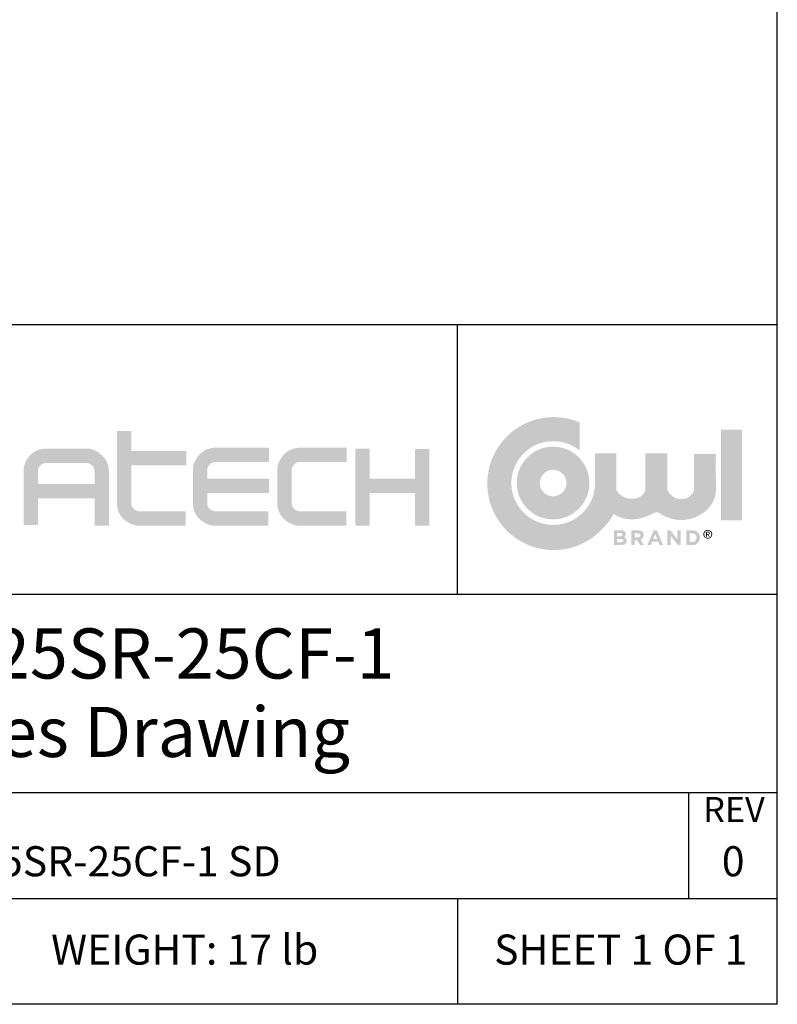
# Model space of a CAD drawing. Units: inches. Extents: x 2.5 to 52.5, y 2.5 to 39.4.
# Drawn here: x 44.6 to 52.5, y 2.5 to 12.7 of the extents above; entities that cross this region are included whole.
import ezdxf

# ---------------------------------------------------------------- set-up
doc = ezdxf.new("R2010")
doc.units = ezdxf.units.IN
doc.header["$LTSCALE"] = 5
doc.header["$MEASUREMENT"] = 0
for name, color, linetype in [('FORMAT', 7, 'Continuous'), ('LOGO_BLACK', 7, 'Continuous'), ('LOGO_BLUE', 154, 'Continuous')]:
    doc.layers.add(name, color=color, linetype=linetype)
doc.styles.add('SLDTEXTSTYLE0', font='TXT', dxfattribs={"width": 0.75})
doc.styles.add('SLDTEXTSTYLE2', font='TXT', dxfattribs={"width": 0.6875})

msp = doc.modelspace()

# ---------------------------------------------------------------- hatches: boundary and pattern name
at = {"layer": 'LOGO_BLACK'}
h = msp.add_hatch(color=256, dxfattribs=at)
edge = h.paths.add_edge_path(flags=0)
edge.add_spline(control_points=[(50.9327245, 7.3140201), (50.9327245, 7.2859499), (50.9099121, 7.2719292), (50.8752697, 7.2719292)], knot_values=[0, 0, 0, 0, 1, 1, 1, 1], weights=[1, 1, 1, 1], degree=3, periodic=0)
edge.add_line((50.8752697, 7.2719292), (50.8022415, 7.2719292))
edge.add_line((50.8022415, 7.2719292), (50.8022415, 7.425434))
edge.add_line((50.8022415, 7.425434), (50.873498, 7.425434))
edge.add_spline(control_points=[(50.873498, 7.425434), (50.9048734, 7.425434), (50.9241806, 7.4098511), (50.9241806, 7.3857338)], knot_values=[0, 0, 0, 0, 1, 1, 1, 1], weights=[1, 1, 1, 1], degree=3, periodic=0)
edge.add_line((50.9241806, 7.3857338), (50.9241806, 7.3853052))
edge.add_spline(control_points=[(50.9241806, 7.3853052), (50.9241806, 7.3679793), (50.9149604, 7.3583209), (50.9039971, 7.3521868)], knot_values=[0, 0, 0, 0, 1, 1, 1, 1], weights=[1, 1, 1, 1], degree=3, periodic=0)
edge.add_spline(control_points=[(50.9039971, 7.3521868), (50.9217517, 7.3453955), (50.9327245, 7.3350799), (50.9327245, 7.3144583)], knot_values=[0, 0, 0, 0, 1, 1, 1, 1], weights=[1, 1, 1, 1], degree=3, periodic=0)
edge.add_line((50.9327245, 7.3144583), (50.9327245, 7.3140201))
edge = h.paths.add_edge_path(flags=0)
edge.add_line((50.8351409, 7.3015233), (50.8752697, 7.3015233))
edge.add_spline(control_points=[(50.8752697, 7.3015233), (50.8901858, 7.3015233), (50.8991679, 7.3067906), (50.8991679, 7.3181921)], knot_values=[0, 0, 0, 0, 1, 1, 1, 1], weights=[1, 1, 1, 1], degree=3, periodic=0)
edge.add_line((50.8991679, 7.3181921), (50.8991679, 7.3186302))
edge.add_spline(control_points=[(50.8991679, 7.3186302), (50.8991679, 7.3289458), (50.8915003, 7.335299), (50.8741553, 7.335299)], knot_values=[0, 0, 0, 0, 1, 1, 1, 1], weights=[1, 1, 1, 1], degree=3, periodic=0)
edge.add_line((50.8741553, 7.335299), (50.8351409, 7.335299))
edge.add_line((50.8351409, 7.335299), (50.8351409, 7.3015233))
edge = h.paths.add_edge_path(flags=0)
edge.add_line((50.8351409, 7.3633691), (50.8662686, 7.3633691))
edge.add_spline(control_points=[(50.8662686, 7.3633691), (50.8811847, 7.3633691), (50.890624, 7.3681983), (50.890624, 7.3795998)], knot_values=[0, 0, 0, 0, 1, 1, 1, 1], weights=[1, 1, 1, 1], degree=3, periodic=0)
edge.add_line((50.890624, 7.3795998), (50.890624, 7.3800379))
edge.add_spline(control_points=[(50.890624, 7.3800379), (50.890624, 7.3901344), (50.8827468, 7.3958303), (50.8684498, 7.3958303)], knot_values=[0, 0, 0, 0, 1, 1, 1, 1], weights=[1, 1, 1, 1], degree=3, periodic=0)
edge.add_line((50.8684498, 7.3958303), (50.8351409, 7.3958303))
edge.add_line((50.8351409, 7.3958303), (50.8351409, 7.3633691))
h = msp.add_hatch(color=256, dxfattribs=at)
edge = h.paths.add_edge_path(flags=0)
edge.add_spline(control_points=[(51.1106296, 7.3743305), (51.1106296, 7.349556), (51.0972374, 7.3339826), (51.0777302, 7.3267436)], knot_values=[0, 0, 0, 0, 1, 1, 1, 1], weights=[1, 1, 1, 1], degree=3, periodic=0)
edge.add_line((51.0777302, 7.3267436), (51.1152397, 7.2719177))
edge.add_line((51.1152397, 7.2719177), (51.0757681, 7.2719177))
edge.add_line((51.0757681, 7.2719177), (51.0428687, 7.3210477))
edge.add_line((51.0428687, 7.3210477), (51.0163321, 7.3210477))
edge.add_line((51.0163321, 7.3210477), (51.0163321, 7.2719177))
edge.add_line((51.0163321, 7.2719177), (50.9825564, 7.2719177))
edge.add_line((50.9825564, 7.2719177), (50.9825564, 7.4254226))
edge.add_line((50.9825564, 7.4254226), (51.0527461, 7.4254226))
edge.add_spline(control_points=[(51.0527461, 7.4254226), (51.0889221, 7.4254226), (51.1106296, 7.4063536), (51.1106296, 7.3747591)], knot_values=[0, 0, 0, 0, 1, 1, 1, 1], weights=[1, 1, 1, 1], degree=3, periodic=0)
edge.add_line((51.1106296, 7.3747591), (51.1106296, 7.3743305))
edge = h.paths.add_edge_path(flags=0)
edge.add_line((51.0163321, 7.3508609), (51.0505364, 7.3508609))
edge.add_spline(control_points=[(51.0505364, 7.3508609), (51.066986, 7.3508609), (51.0764253, 7.359643), (51.0764253, 7.3725779)], knot_values=[0, 0, 0, 0, 1, 1, 1, 1], weights=[1, 1, 1, 1], degree=3, periodic=0)
edge.add_line((51.0764253, 7.3725779), (51.0764253, 7.3730161))
edge.add_spline(control_points=[(51.0764253, 7.3730161), (51.0764253, 7.3875036), (51.0663288, 7.3949521), (51.0498791, 7.3949521)], knot_values=[0, 0, 0, 0, 1, 1, 1, 1], weights=[1, 1, 1, 1], degree=3, periodic=0)
edge.add_line((51.0498791, 7.3949521), (51.0163321, 7.3949521))
edge.add_line((51.0163321, 7.3949521), (51.0163321, 7.3508609))
h = msp.add_hatch(color=256, dxfattribs=at)
h.paths.add_polyline_path([(51.3126701, 7.2719215), (51.2773418, 7.2719215), (51.263321, 7.3063544), (51.1983986, 7.3063544), (51.1843493, 7.2719215), (51.1499164, 7.2719215), (51.2157246, 7.4265218), (51.2468714, 7.4265218)], flags=0)
h.paths.add_polyline_path([(51.2104763, 7.3361677), (51.2512624, 7.3361677), (51.2308598, 7.3859548)], flags=0)
msp.add_hatch(color=256, dxfattribs=at).paths.add_polyline_path([(51.4947347, 7.2719168), (51.4660073, 7.2719168), (51.3916647, 7.3695004), (51.3916647, 7.2719168), (51.3583081, 7.2719168), (51.3583081, 7.4254217), (51.3894644, 7.4254217), (51.4613972, 7.3308956), (51.4613972, 7.4254217), (51.4947347, 7.4254217)], flags=0)
h = msp.add_hatch(color=256, dxfattribs=at)
edge = h.paths.add_edge_path(flags=0)
edge.add_spline(control_points=[(51.6949988, 7.348674), (51.6949988, 7.305459), (51.6616613, 7.271912), (51.6134267, 7.271912)], knot_values=[0, 0, 0, 0, 1, 1, 1, 1], weights=[1, 1, 1, 1], degree=3, periodic=0)
edge.add_line((51.6134267, 7.271912), (51.5535525, 7.271912))
edge.add_line((51.5535525, 7.271912), (51.5535525, 7.425436))
edge.add_line((51.5535525, 7.425436), (51.6134267, 7.425436))
edge.add_spline(control_points=[(51.6134267, 7.425436), (51.6616613, 7.425436), (51.6949988, 7.3923175), (51.6949988, 7.3491121)], knot_values=[0, 0, 0, 0, 1, 1, 1, 1], weights=[1, 1, 1, 1], degree=3, periodic=0)
edge.add_line((51.6949988, 7.3491121), (51.6949988, 7.348674))
edge = h.paths.add_edge_path(flags=0)
edge.add_line((51.5873282, 7.3024015), (51.6134267, 7.3024015))
edge.add_spline(control_points=[(51.6134267, 7.3024015), (51.6410683, 7.3024015), (51.6596992, 7.3210419), (51.6596992, 7.3482358)], knot_values=[0, 0, 0, 0, 1, 1, 1, 1], weights=[1, 1, 1, 1], degree=3, periodic=0)
edge.add_line((51.6596992, 7.3482358), (51.6596992, 7.348674))
edge.add_spline(control_points=[(51.6596992, 7.348674), (51.6596992, 7.3758678), (51.6410683, 7.3949369), (51.6134267, 7.3949369)], knot_values=[0, 0, 0, 0, 1, 1, 1, 1], weights=[1, 1, 1, 1], degree=3, periodic=0)
edge.add_line((51.6134267, 7.3949369), (51.5873282, 7.3949369))
edge.add_line((51.5873282, 7.3949369), (51.5873282, 7.3024015))
h = msp.add_hatch(color=256, dxfattribs=at)
edge = h.paths.add_edge_path(flags=0)
edge.add_spline(control_points=[(51.7775263, 7.4294431), (51.8022246, 7.4294431), (51.8233129, 7.4102979), (51.8233129, 7.3842851)], knot_values=[0, 0, 0, 0, 1, 1, 1, 1], weights=[1, 1, 1, 1], degree=3, periodic=0)
edge.add_spline(control_points=[(51.8233129, 7.3842851), (51.8233129, 7.3580342), (51.8022246, 7.3388699), (51.7775263, 7.3388699)], knot_values=[0, 0, 0, 0, 1, 1, 1, 1], weights=[1, 1, 1, 1], degree=3, periodic=0)
edge.add_spline(control_points=[(51.7775263, 7.3388699), (51.7526089, 7.3388699), (51.73153, 7.3580342), (51.73153, 7.3842851)], knot_values=[0, 0, 0, 0, 1, 1, 1, 1], weights=[1, 1, 1, 1], degree=3, periodic=0)
edge.add_spline(control_points=[(51.73153, 7.3842851), (51.73153, 7.4102979), (51.7526089, 7.4294431), (51.7775263, 7.4294431)], knot_values=[0, 0, 0, 0, 1, 1, 1, 1], weights=[1, 1, 1, 1], degree=3, periodic=0)
edge = h.paths.add_edge_path(flags=0)
edge.add_spline(control_points=[(51.7775263, 7.3464137), (51.798005, 7.3464137), (51.814188, 7.3624824), (51.814188, 7.3842851)], knot_values=[0, 0, 0, 0, 1, 1, 1, 1], weights=[1, 1, 1, 1], degree=3, periodic=0)
edge.add_spline(control_points=[(51.814188, 7.3842851), (51.814188, 7.4057163), (51.798005, 7.4218993), (51.7775263, 7.4218993)], knot_values=[0, 0, 0, 0, 1, 1, 1, 1], weights=[1, 1, 1, 1], degree=3, periodic=0)
edge.add_spline(control_points=[(51.7775263, 7.4218993), (51.7568094, 7.4218993), (51.7406264, 7.4057163), (51.7406264, 7.3842851)], knot_values=[0, 0, 0, 0, 1, 1, 1, 1], weights=[1, 1, 1, 1], degree=3, periodic=0)
edge.add_spline(control_points=[(51.7406264, 7.3842851), (51.7406264, 7.3624824), (51.7568094, 7.3464137), (51.7775263, 7.3464137)], knot_values=[0, 0, 0, 0, 1, 1, 1, 1], weights=[1, 1, 1, 1], degree=3, periodic=0)
h = msp.add_hatch(color=256, dxfattribs=at)
edge = h.paths.add_edge_path(flags=0)
edge.add_spline(control_points=[(51.798367, 7.3954293), (51.798367, 7.3860567), (51.7925472, 7.3820086), (51.784851, 7.381018)], knot_values=[0, 0, 0, 0, 1, 1, 1, 1], weights=[1, 1, 1, 1], degree=3, periodic=0)
edge.add_line((51.784851, 7.381018), (51.799729, 7.3580342))
edge.add_line((51.799729, 7.3580342), (51.7908232, 7.3580342))
edge.add_line((51.7908232, 7.3580342), (51.7770405, 7.3806942))
edge.add_line((51.7770405, 7.3806942), (51.7679727, 7.3806942))
edge.add_line((51.7679727, 7.3806942), (51.7679727, 7.3580342))
edge.add_line((51.7679727, 7.3580342), (51.7600574, 7.3580342))
edge.add_line((51.7600574, 7.3580342), (51.7600574, 7.4102979))
edge.add_line((51.7600574, 7.4102979), (51.7799075, 7.4102979))
edge.add_spline(control_points=[(51.7799075, 7.4102979), (51.7922805, 7.4102979), (51.798367, 7.4057163), (51.798367, 7.3954293)], knot_values=[0, 0, 0, 0, 1, 1, 1, 1], weights=[1, 1, 1, 1], degree=3, periodic=0)
edge = h.paths.add_edge_path(flags=0)
edge.add_spline(control_points=[(51.777431, 7.3873712), (51.7841747, 7.3873712), (51.7900993, 7.387857), (51.7900993, 7.3958865)], knot_values=[0, 0, 0, 0, 1, 1, 1, 1], weights=[1, 1, 1, 1], degree=3, periodic=0)
edge.add_spline(control_points=[(51.7900993, 7.3958865), (51.7900993, 7.4023635), (51.7842509, 7.4035827), (51.7787169, 7.4035827)], knot_values=[0, 0, 0, 0, 1, 1, 1, 1], weights=[1, 1, 1, 1], degree=3, periodic=0)
edge.add_line((51.7787169, 7.4035827), (51.7679727, 7.4035827))
edge.add_line((51.7679727, 7.4035827), (51.7679727, 7.3873712))
edge.add_line((51.7679727, 7.3873712), (51.777431, 7.3873712))
at = {"layer": 'LOGO_BLUE'}
h = msp.add_hatch(color=256, dxfattribs=at)
edge = h.paths.add_edge_path(flags=0)
edge.add_spline(control_points=[(51.1346002, 7.5680719), (51.1645373, 7.575568), (51.1899404, 7.5947133), (51.2153436, 7.605067)], knot_values=[0, 0, 0, 0, 1, 1, 1, 1], weights=[1, 1, 1, 1], degree=3, periodic=0)
edge.add_spline(control_points=[(51.2153436, 7.605067), (51.2407658, 7.6154016), (51.2662167, 7.6169065), (51.2963537, 7.5890078)], knot_values=[0, 0, 0, 0, 1, 1, 1, 1], weights=[1, 1, 1, 1], degree=3, periodic=0)
edge.add_spline(control_points=[(51.2963537, 7.5890078), (51.3547229, 7.5545845), (51.4221504, 7.5351249), (51.4899113, 7.5328865)], knot_values=[0, 0, 0, 0, 1, 1, 1, 1], weights=[1, 1, 1, 1], degree=3, periodic=0)
edge.add_spline(control_points=[(51.4899113, 7.5328865), (51.5576531, 7.5306101), (51.6258044, 7.545631), (51.6857262, 7.5800543)], knot_values=[0, 0, 0, 0, 1, 1, 1, 1], weights=[1, 1, 1, 1], degree=3, periodic=0)
edge.add_spline(control_points=[(51.6857262, 7.5800543), (51.8025027, 7.6414144), (51.8617958, 7.7444082), (51.8612434, 7.8502786)], knot_values=[0, 0, 0, 0, 1, 1, 1, 1], weights=[1, 1, 1, 1], degree=3, periodic=0)
edge.add_spline(control_points=[(51.8612434, 7.8502786), (51.8606052, 7.9627402), (51.8609005, 8.2179721)], knot_values=[0, 0, 0, 1, 1, 1], weights=[1, 1, 1], degree=2, periodic=0)
edge.add_line((51.8609005, 8.2179721), (51.7456099, 8.2179721))
edge.add_line((51.7456099, 8.2179721), (51.634777, 8.2179721))
edge.add_line((51.634777, 8.2179721), (51.634777, 8.0322728))
edge.add_line((51.634777, 8.0322728), (51.634777, 7.8465924))
edge.add_spline(control_points=[(51.634777, 7.8465924), (51.628881, 7.8224275), (51.6093548, 7.7981673)], knot_values=[0, 0, 0, 1, 1, 1], weights=[1, 1, 1], degree=2, periodic=0)
edge.add_spline(control_points=[(51.6093548, 7.7981673), (51.5898952, 7.7738785), (51.5567577, 7.7494279), (51.5022842, 7.7488659)], knot_values=[0, 0, 0, 0, 1, 1, 1, 1], weights=[1, 1, 1, 1], degree=3, periodic=0)
edge.add_spline(control_points=[(51.5022842, 7.7488659), (51.4477727, 7.7483135), (51.4112538, 7.7734975), (51.3883748, 7.7988245)], knot_values=[0, 0, 0, 0, 1, 1, 1, 1], weights=[1, 1, 1, 1], degree=3, periodic=0)
edge.add_spline(control_points=[(51.3883748, 7.7988245), (51.3655243, 7.8241325), (51.3562279, 7.8495832)], knot_values=[0, 0, 0, 1, 1, 1], weights=[1, 1, 1], degree=2, periodic=0)
edge.add_line((51.3562279, 7.8495832), (51.3562279, 8.0367876))
edge.add_line((51.3562279, 8.0367876), (51.3562279, 8.2239443))
edge.add_line((51.3562279, 8.2239443), (51.2423946, 8.2239443))
edge.add_line((51.2423946, 8.2239443), (51.1285804, 8.2239443))
edge.add_line((51.1285804, 8.2239443), (51.1285804, 8.0337777))
edge.add_line((51.1285804, 8.0337777), (51.1285804, 7.8435825))
edge.add_spline(control_points=[(51.1285804, 7.8435825), (51.1226368, 7.8211416), (51.1022819, 7.7985292)], knot_values=[0, 0, 0, 1, 1, 1], weights=[1, 1, 1], degree=2, periodic=0)
edge.add_spline(control_points=[(51.1022819, 7.7985292), (51.0819269, 7.7759455), (51.0472083, 7.7531902), (50.9897249, 7.7526283)], knot_values=[0, 0, 0, 0, 1, 1, 1, 1], weights=[1, 1, 1, 1], degree=3, periodic=0)
edge.add_spline(control_points=[(50.9897249, 7.7526283), (50.9322511, 7.7520758), (50.8909602, 7.7751644), (50.8640997, 7.798434)], knot_values=[0, 0, 0, 0, 1, 1, 1, 1], weights=[1, 1, 1, 1], degree=3, periodic=0)
edge.add_spline(control_points=[(50.8640997, 7.798434), (50.8389442, 7.8201224), (50.8265236, 7.8417442), (50.824971, 7.8445826)], knot_values=[0, 0, 0, 0, 1, 1, 1, 1], weights=[1, 1, 1, 1], degree=3, periodic=0)
edge.add_line((50.824971, 7.8445826), (50.824971, 7.8454303))
edge.add_line((50.824971, 7.8454303), (50.8252092, 8.224792))
edge.add_line((50.8252092, 8.224792), (50.7167575, 8.224792))
edge.add_line((50.7167575, 8.224792), (50.6053531, 8.224792))
edge.add_spline(control_points=[(50.6053531, 8.224792), (50.6054484, 8.1509638), (50.6055436, 8.0754591)], knot_values=[0, 0, 0, 1, 1, 1], weights=[1, 1, 1], degree=2, periodic=0)
edge.add_spline(control_points=[(50.6055436, 8.0754591), (50.6055912, 8.0000021), (50.6056865, 7.9228496), (50.6056865, 7.9162964)], knot_values=[0, 0, 0, 0, 1, 1, 1, 1], weights=[1, 1, 1, 1], degree=3, periodic=0)
edge.add_spline(control_points=[(50.6056865, 7.9162964), (50.6056865, 7.8862164), (50.6026575, 7.8569556), (50.5968378, 7.8285902)], knot_values=[0, 0, 0, 0, 1, 1, 1, 1], weights=[1, 1, 1, 1], degree=3, periodic=0)
edge.add_spline(control_points=[(50.5968378, 7.8285902), (50.5910561, 7.8003295), (50.5825217, 7.7729832), (50.5715298, 7.74698)], knot_values=[0, 0, 0, 0, 1, 1, 1, 1], weights=[1, 1, 1, 1], degree=3, periodic=0)
edge.add_spline(control_points=[(50.5715298, 7.74698), (50.5604427, 7.7209672), (50.5470696, 7.6962212), (50.5313724, 7.6730945)], knot_values=[0, 0, 0, 0, 1, 1, 1, 1], weights=[1, 1, 1, 1], degree=3, periodic=0)
edge.add_spline(control_points=[(50.5313724, 7.6730945), (50.5157705, 7.6499297), (50.4979682, 7.6283842), (50.4782896, 7.6087341)], knot_values=[0, 0, 0, 0, 1, 1, 1, 1], weights=[1, 1, 1, 1], degree=3, periodic=0)
edge.add_spline(control_points=[(50.4782896, 7.6087341), (50.4586109, 7.5890078), (50.4370463, 7.5712437), (50.4139196, 7.5555941)], knot_values=[0, 0, 0, 0, 1, 1, 1, 1], weights=[1, 1, 1, 1], degree=3, periodic=0)
edge.add_spline(control_points=[(50.4139196, 7.5555941), (50.3907548, 7.5399731), (50.3660565, 7.5264572), (50.3400247, 7.5154463)], knot_values=[0, 0, 0, 0, 1, 1, 1, 1], weights=[1, 1, 1, 1], degree=3, periodic=0)
edge.add_spline(control_points=[(50.3400247, 7.5154463), (50.3139929, 7.504483), (50.2867228, 7.4959676), (50.2583764, 7.4901383)], knot_values=[0, 0, 0, 0, 1, 1, 1, 1], weights=[1, 1, 1, 1], degree=3, periodic=0)
edge.add_spline(control_points=[(50.2583764, 7.4901383), (50.2300395, 7.4843376), (50.2007597, 7.481261), (50.1707178, 7.481261)], knot_values=[0, 0, 0, 0, 1, 1, 1, 1], weights=[1, 1, 1, 1], degree=3, periodic=0)
edge.add_spline(control_points=[(50.1707178, 7.481261), (50.1406855, 7.481261), (50.1113771, 7.4843376), (50.0830688, 7.4901383)], knot_values=[0, 0, 0, 0, 1, 1, 1, 1], weights=[1, 1, 1, 1], degree=3, periodic=0)
edge.add_spline(control_points=[(50.0830688, 7.4901383), (50.054751, 7.4959676), (50.0274047, 7.504483), (50.0014205, 7.5154463)], knot_values=[0, 0, 0, 0, 1, 1, 1, 1], weights=[1, 1, 1, 1], degree=3, periodic=0)
edge.add_spline(control_points=[(50.0014205, 7.5154463), (49.9753886, 7.5264572), (49.9506141, 7.5399731), (49.9275446, 7.5555941)], knot_values=[0, 0, 0, 0, 1, 1, 1, 1], weights=[1, 1, 1, 1], degree=3, periodic=0)
edge.add_spline(control_points=[(49.9275446, 7.5555941), (49.9043798, 7.5712437), (49.8828056, 7.5890078), (49.863127, 7.6087341)], knot_values=[0, 0, 0, 0, 1, 1, 1, 1], weights=[1, 1, 1, 1], degree=3, periodic=0)
edge.add_spline(control_points=[(49.863127, 7.6087341), (49.8434102, 7.6283842), (49.8256461, 7.6499297), (49.8100251, 7.6730945)], knot_values=[0, 0, 0, 0, 1, 1, 1, 1], weights=[1, 1, 1, 1], degree=3, periodic=0)
edge.add_spline(control_points=[(49.8100251, 7.6730945), (49.7943755, 7.6962212), (49.7809358, 7.7209672), (49.7699153, 7.74698)], knot_values=[0, 0, 0, 0, 1, 1, 1, 1], weights=[1, 1, 1, 1], degree=3, periodic=0)
edge.add_spline(control_points=[(49.7699153, 7.74698), (49.7589044, 7.7729832), (49.7503129, 7.8003295), (49.7445407, 7.8285902)], knot_values=[0, 0, 0, 0, 1, 1, 1, 1], weights=[1, 1, 1, 1], degree=3, periodic=0)
edge.add_spline(control_points=[(49.7445407, 7.8285902), (49.73874, 7.8569556), (49.7357111, 7.8862164), (49.7357111, 7.9162964)], knot_values=[0, 0, 0, 0, 1, 1, 1, 1], weights=[1, 1, 1, 1], degree=3, periodic=0)
edge.add_spline(control_points=[(49.7357111, 7.9162964), (49.7357111, 7.9462906), (49.73874, 7.9756466), (49.7445407, 8.0039073)], knot_values=[0, 0, 0, 0, 1, 1, 1, 1], weights=[1, 1, 1, 1], degree=3, periodic=0)
edge.add_spline(control_points=[(49.7445407, 8.0039073), (49.7503129, 8.0322442), (49.7589044, 8.0595619), (49.7699153, 8.0856032)], knot_values=[0, 0, 0, 0, 1, 1, 1, 1], weights=[1, 1, 1, 1], degree=3, periodic=0)
edge.add_spline(control_points=[(49.7699153, 8.0856032), (49.7809358, 8.1116065), (49.7943755, 8.1363334), (49.8100251, 8.1594506)], knot_values=[0, 0, 0, 0, 1, 1, 1, 1], weights=[1, 1, 1, 1], degree=3, periodic=0)
edge.add_spline(control_points=[(49.8100251, 8.1594506), (49.8256461, 8.1825963), (49.8434102, 8.2041895), (49.863127, 8.2238681)], knot_values=[0, 0, 0, 0, 1, 1, 1, 1], weights=[1, 1, 1, 1], degree=3, periodic=0)
edge.add_spline(control_points=[(49.863127, 8.2238681), (49.8828056, 8.2435182), (49.9043798, 8.26133), (49.9275446, 8.2769319)], knot_values=[0, 0, 0, 0, 1, 1, 1, 1], weights=[1, 1, 1, 1], degree=3, periodic=0)
edge.add_spline(control_points=[(49.9275446, 8.2769319), (49.9506141, 8.2926005), (49.9753886, 8.3060689), (50.0014205, 8.3170798)], knot_values=[0, 0, 0, 0, 1, 1, 1, 1], weights=[1, 1, 1, 1], degree=3, periodic=0)
edge.add_spline(control_points=[(50.0014205, 8.3170798), (50.0274047, 8.3281002), (50.054751, 8.3366155), (50.0830688, 8.3424067)], knot_values=[0, 0, 0, 0, 1, 1, 1, 1], weights=[1, 1, 1, 1], degree=3, periodic=0)
edge.add_spline(control_points=[(50.0830688, 8.3424067), (50.1113771, 8.348236), (50.1406855, 8.3512174), (50.1707178, 8.3512174)], knot_values=[0, 0, 0, 0, 1, 1, 1, 1], weights=[1, 1, 1, 1], degree=3, periodic=0)
edge.add_spline(control_points=[(50.1707178, 8.3512174), (50.2007597, 8.3512174), (50.2300395, 8.348236), (50.2583764, 8.3424067)], knot_values=[0, 0, 0, 0, 1, 1, 1, 1], weights=[1, 1, 1, 1], degree=3, periodic=0)
edge.add_spline(control_points=[(50.2583764, 8.3424067), (50.2867228, 8.3366155), (50.3139929, 8.3281002), (50.3400247, 8.3170798)], knot_values=[0, 0, 0, 0, 1, 1, 1, 1], weights=[1, 1, 1, 1], degree=3, periodic=0)
edge.add_spline(control_points=[(50.3400247, 8.3170798), (50.3585604, 8.3092407), (50.3768007, 8.3000967), (50.394222, 8.2898573)], knot_values=[0, 0, 0, 0, 1, 1, 1, 1], weights=[1, 1, 1, 1], degree=3, periodic=0)
edge.add_spline(control_points=[(50.394222, 8.2898573), (50.4116908, 8.2796465), (50.4284548, 8.2682927), (50.4439615, 8.2557959)], knot_values=[0, 0, 0, 0, 1, 1, 1, 1], weights=[1, 1, 1, 1], degree=3, periodic=0)
edge.add_line((50.4439615, 8.2557959), (50.4443234, 8.4013474))
edge.add_line((50.4443234, 8.4013474), (50.444733, 8.5468895))
edge.add_spline(control_points=[(50.444733, 8.5468895), (50.4034421, 8.5643869), (50.3600367, 8.5778933), (50.3151073, 8.5871135)], knot_values=[0, 0, 0, 0, 1, 1, 1, 1], weights=[1, 1, 1, 1], degree=3, periodic=0)
edge.add_spline(control_points=[(50.3151073, 8.5871135), (50.2701683, 8.5963337), (50.2236101, 8.6011629), (50.1759661, 8.6011629)], knot_values=[0, 0, 0, 0, 1, 1, 1, 1], weights=[1, 1, 1, 1], degree=3, periodic=0)
edge.add_spline(control_points=[(50.1759661, 8.6011629), (50.1282363, 8.6011629), (50.0817829, 8.5963337), (50.0367963, 8.5871135)], knot_values=[0, 0, 0, 0, 1, 1, 1, 1], weights=[1, 1, 1, 1], degree=3, periodic=0)
edge.add_spline(control_points=[(50.0367963, 8.5871135), (49.9918669, 8.5778933), (49.9485567, 8.5643869), (49.9071896, 8.5468895)], knot_values=[0, 0, 0, 0, 1, 1, 1, 1], weights=[1, 1, 1, 1], degree=3, periodic=0)
edge.add_spline(control_points=[(49.9071896, 8.5468895), (49.8658702, 8.5294016), (49.8266367, 8.5080179), (49.7899369, 8.4832243)], knot_values=[0, 0, 0, 0, 1, 1, 1, 1], weights=[1, 1, 1, 1], degree=3, periodic=0)
edge.add_spline(control_points=[(49.7899369, 8.4832243), (49.753199, 8.4584022), (49.7189661, 8.4301415), (49.6877432, 8.39889)], knot_values=[0, 0, 0, 0, 1, 1, 1, 1], weights=[1, 1, 1, 1], degree=3, periodic=0)
edge.add_spline(control_points=[(49.6877432, 8.39889), (49.6564916, 8.367667), (49.6282786, 8.3334342), (49.6034088, 8.2967248)], knot_values=[0, 0, 0, 0, 1, 1, 1, 1], weights=[1, 1, 1, 1], degree=3, periodic=0)
edge.add_spline(control_points=[(49.6034088, 8.2967248), (49.5786152, 8.2600155), (49.5572411, 8.220763), (49.5397723, 8.1794721)], knot_values=[0, 0, 0, 0, 1, 1, 1, 1], weights=[1, 1, 1, 1], degree=3, periodic=0)
edge.add_spline(control_points=[(49.5397723, 8.1794721), (49.5223034, 8.1381241), (49.5087398, 8.0947948), (49.4995196, 8.0498368)], knot_values=[0, 0, 0, 0, 1, 1, 1, 1], weights=[1, 1, 1, 1], degree=3, periodic=0)
edge.add_spline(control_points=[(49.4995196, 8.0498368), (49.4903185, 8.0049074), (49.4854989, 7.9583683), (49.4854989, 7.9106956)], knot_values=[0, 0, 0, 0, 1, 1, 1, 1], weights=[1, 1, 1, 1], degree=3, periodic=0)
edge.add_spline(control_points=[(49.4854989, 7.9106956), (49.4854989, 7.8630421), (49.4903185, 7.8165125), (49.4995196, 7.7715259)], knot_values=[0, 0, 0, 0, 1, 1, 1, 1], weights=[1, 1, 1, 1], degree=3, periodic=0)
edge.add_spline(control_points=[(49.4995196, 7.7715259), (49.5087398, 7.726625), (49.5223034, 7.6832386), (49.5397723, 7.6419192)], knot_values=[0, 0, 0, 0, 1, 1, 1, 1], weights=[1, 1, 1, 1], degree=3, periodic=0)
edge.add_spline(control_points=[(49.5397723, 7.6419192), (49.5572411, 7.6006759), (49.5786152, 7.5613949), (49.6034088, 7.5246664)], knot_values=[0, 0, 0, 0, 1, 1, 1, 1], weights=[1, 1, 1, 1], degree=3, periodic=0)
edge.add_spline(control_points=[(49.6034088, 7.5246664), (49.6282786, 7.4879571), (49.6564916, 7.4537243), (49.6877432, 7.4225013)], knot_values=[0, 0, 0, 0, 1, 1, 1, 1], weights=[1, 1, 1, 1], degree=3, periodic=0)
edge.add_spline(control_points=[(49.6877432, 7.4225013), (49.7189661, 7.3912498), (49.753199, 7.3629796), (49.7899369, 7.338167)], knot_values=[0, 0, 0, 0, 1, 1, 1, 1], weights=[1, 1, 1, 1], degree=3, periodic=0)
edge.add_spline(control_points=[(49.7899369, 7.338167), (49.8266367, 7.3133638), (49.8658702, 7.2919897), (49.9071896, 7.2745018)], knot_values=[0, 0, 0, 0, 1, 1, 1, 1], weights=[1, 1, 1, 1], degree=3, periodic=0)
edge.add_spline(control_points=[(49.9071896, 7.2745018), (49.9485567, 7.257052), (49.9918669, 7.2434694), (50.0367963, 7.2342778)], knot_values=[0, 0, 0, 0, 1, 1, 1, 1], weights=[1, 1, 1, 1], degree=3, periodic=0)
edge.add_spline(control_points=[(50.0367963, 7.2342778), (50.0817829, 7.2250576), (50.1282363, 7.2202475), (50.1759661, 7.2202475)], knot_values=[0, 0, 0, 0, 1, 1, 1, 1], weights=[1, 1, 1, 1], degree=3, periodic=0)
edge.add_spline(control_points=[(50.1759661, 7.2202475), (50.2236101, 7.2202475), (50.2701683, 7.2250576), (50.3151073, 7.2342778)], knot_values=[0, 0, 0, 0, 1, 1, 1, 1], weights=[1, 1, 1, 1], degree=3, periodic=0)
edge.add_spline(control_points=[(50.3151073, 7.2342778), (50.3600367, 7.2434694), (50.4034421, 7.257052), (50.444733, 7.2745018)], knot_values=[0, 0, 0, 0, 1, 1, 1, 1], weights=[1, 1, 1, 1], degree=3, periodic=0)
edge.add_spline(control_points=[(50.444733, 7.2745018), (50.4860048, 7.2919897), (50.5252859, 7.3133638), (50.5620143, 7.338167)], knot_values=[0, 0, 0, 0, 1, 1, 1, 1], weights=[1, 1, 1, 1], degree=3, periodic=0)
edge.add_spline(control_points=[(50.5620143, 7.338167), (50.5987237, 7.3629796), (50.6329089, 7.3912498), (50.6642081, 7.4225013)], knot_values=[0, 0, 0, 0, 1, 1, 1, 1], weights=[1, 1, 1, 1], degree=3, periodic=0)
edge.add_spline(control_points=[(50.6642081, 7.4225013), (50.695431, 7.4537243), (50.7272921, 7.4867474), (50.7539336, 7.5229138)], knot_values=[0, 0, 0, 0, 1, 1, 1, 1], weights=[1, 1, 1, 1], degree=3, periodic=0)
edge.add_spline(control_points=[(50.7539336, 7.5229138), (50.7708881, 7.5458691), (50.7852708, 7.5703007), (50.7964151, 7.5960659)], knot_values=[0, 0, 0, 0, 1, 1, 1, 1], weights=[1, 1, 1, 1], degree=3, periodic=0)
edge.add_spline(control_points=[(50.7964151, 7.5960659), (50.840011, 7.5642333), (50.8962466, 7.5464311), (50.9541395, 7.5415067)], knot_values=[0, 0, 0, 0, 1, 1, 1, 1], weights=[1, 1, 1, 1], degree=3, periodic=0)
edge.add_spline(control_points=[(50.9541395, 7.5415067), (51.0172141, 7.5360203), (51.0821651, 7.545631), (51.1346002, 7.5680719)], knot_values=[0, 0, 0, 0, 1, 1, 1, 1], weights=[1, 1, 1, 1], degree=3, periodic=0)
h = msp.add_hatch(color=256, dxfattribs=at)
edge = h.paths.add_edge_path(flags=0)
edge.add_spline(control_points=[(45.7841114, 8.2482452), (45.7841114, 8.3660217), (45.7841114, 8.4564197)], knot_values=[0, 0, 0, 1, 1, 1], weights=[1, 1, 1], degree=2, periodic=0)
edge.add_line((45.7841114, 8.4564197), (45.6352672, 8.4564197))
edge.add_line((45.6352672, 8.4564197), (45.6352672, 7.716711))
edge.add_spline(control_points=[(45.6352672, 7.716711), (45.6293829, 7.5565556), (45.7616109, 7.4886885), (45.8324049, 7.4755175)], knot_values=[0, 0, 0, 0, 1, 1, 1, 1], weights=[1, 1, 1, 1], degree=3, periodic=0)
edge.add_line((45.8324049, 7.4755175), (45.8392038, 7.474237))
edge.add_line((45.8392038, 7.474237), (46.3502803, 7.474237))
edge.add_line((46.3502803, 7.474237), (46.3502803, 7.6232946))
edge.add_spline(control_points=[(46.3502803, 7.6232946), (45.8746313, 7.6232946), (45.85582, 7.6232946)], knot_values=[0, 0, 0, 1, 1, 1], weights=[1, 1, 1], degree=2, periodic=0)
edge.add_spline(control_points=[(45.85582, 7.6232946), (45.834783, 7.6285691), (45.7841114, 7.647228), (45.7841114, 7.7097596)], knot_values=[0, 0, 0, 0, 1, 1, 1, 1], weights=[1, 1, 1, 1], degree=3, periodic=0)
edge.add_spline(control_points=[(45.7841114, 7.7097596), (45.7841114, 7.7104609), (45.7841114, 7.9076596), (45.7841114, 8.0991571)], knot_values=[0, 0, 0, 0, 1, 1, 1, 1], weights=[1, 1, 1, 1], degree=3, periodic=0)
edge.add_line((45.7841114, 8.0991571), (46.3554024, 8.0991571))
edge.add_line((46.3554024, 8.0991571), (46.3554024, 8.2482452))
edge.add_line((46.3554024, 8.2482452), (45.7841114, 8.2482452))
for points in [[(51.9162741, 8.4725773), (51.9162741, 7.5291261), (52.1319582, 7.5291261), (52.1319582, 8.4725773)], [(48.8818513, 8.2689163), (48.7327327, 8.2689163), (48.7327327, 7.9604045), (48.2619924, 7.9604045), (48.2619924, 8.2717822), (48.1130872, 8.2717822), (48.1130872, 7.4742675), (48.2619924, 7.4742675), (48.2619924, 7.8114383), (48.7327327, 7.8114383), (48.7327327, 7.4742675), (48.8818513, 7.4742675)]]:
    msp.add_hatch(color=256, dxfattribs=at).paths.add_polyline_path(points, flags=0)
h = msp.add_hatch(color=256, dxfattribs=at)
edge = h.paths.add_edge_path(flags=0)
edge.add_spline(control_points=[(50.1692062, 8.2937788), (50.3772989, 8.2937788), (50.5466248, 8.1244528), (50.5466248, 7.9163888)], knot_values=[0, 0, 0, 0, 1, 1, 1, 1], weights=[1, 1, 1, 1], degree=3, periodic=0)
edge.add_spline(control_points=[(50.5466248, 7.9163888), (50.5466248, 7.7082865), (50.3772989, 7.5390178), (50.1692062, 7.5390178)], knot_values=[0, 0, 0, 0, 1, 1, 1, 1], weights=[1, 1, 1, 1], degree=3, periodic=0)
edge.add_spline(control_points=[(50.1692062, 7.5390178), (49.9611326, 7.5390178), (49.7918638, 7.7082865), (49.7918638, 7.9163888)], knot_values=[0, 0, 0, 0, 1, 1, 1, 1], weights=[1, 1, 1, 1], degree=3, periodic=0)
edge.add_spline(control_points=[(49.7918638, 7.9163888), (49.7918638, 8.1244528), (49.9611326, 8.2937788), (50.1692062, 8.2937788)], knot_values=[0, 0, 0, 0, 1, 1, 1, 1], weights=[1, 1, 1, 1], degree=3, periodic=0)
edge = h.paths.add_edge_path(flags=0)
edge.add_spline(control_points=[(50.1692062, 7.7786001), (50.2451681, 7.7786001), (50.3069853, 7.8403697), (50.3069853, 7.9163888)], knot_values=[0, 0, 0, 0, 1, 1, 1, 1], weights=[1, 1, 1, 1], degree=3, periodic=0)
edge.add_spline(control_points=[(50.3069853, 7.9163888), (50.3069853, 7.9923506), (50.2451681, 8.0541679), (50.1692062, 8.0541679)], knot_values=[0, 0, 0, 0, 1, 1, 1, 1], weights=[1, 1, 1, 1], degree=3, periodic=0)
edge.add_spline(control_points=[(50.1692062, 8.0541679), (50.0932443, 8.0541679), (50.0314461, 7.9923506), (50.0314461, 7.9163888)], knot_values=[0, 0, 0, 0, 1, 1, 1, 1], weights=[1, 1, 1, 1], degree=3, periodic=0)
edge.add_spline(control_points=[(50.0314461, 7.9163888), (50.0314461, 7.8403697), (50.0932443, 7.7786001), (50.1692062, 7.7786001)], knot_values=[0, 0, 0, 0, 1, 1, 1, 1], weights=[1, 1, 1, 1], degree=3, periodic=0)
h = msp.add_hatch(color=256, dxfattribs=at)
edge = h.paths.add_edge_path(flags=0)
edge.add_spline(control_points=[(45.5512717, 8.0457719), (45.5451436, 8.188427), (45.4258731, 8.2546782), (45.3634634, 8.2702273)], knot_values=[0, 0, 0, 0, 1, 1, 1, 1], weights=[1, 1, 1, 1], degree=3, periodic=0)
edge.add_line((45.3634634, 8.2702273), (45.3545608, 8.272392))
edge.add_line((45.3545608, 8.272392), (44.9068086, 8.272392))
edge.add_spline(control_points=[(44.9068086, 8.272392), (44.7464398, 8.2783067), (44.6787252, 8.1459262), (44.6655237, 8.0750407)], knot_values=[0, 0, 0, 0, 1, 1, 1, 1], weights=[1, 1, 1, 1], degree=3, periodic=0)
edge.add_line((44.6655237, 8.0750407), (44.6641517, 8.0683028))
edge.add_line((44.6641517, 8.0683028), (44.6641517, 7.4794505))
edge.add_line((44.6641517, 7.4794505), (44.8132398, 7.4794505))
edge.add_spline(control_points=[(44.8132398, 7.4794505), (44.8132398, 7.6180506), (44.8132398, 7.7589069)], knot_values=[0, 0, 0, 1, 1, 1], weights=[1, 1, 1], degree=2, periodic=0)
edge.add_line((44.8132398, 7.7589069), (45.4022446, 7.7589069))
edge.add_line((45.4022446, 7.7589069), (45.4022446, 7.4742675))
edge.add_line((45.4022446, 7.4742675), (45.5512717, 7.4742675))
edge.add_line((45.5512717, 7.4742675), (45.5512717, 8.0457719))
edge = h.paths.add_edge_path(flags=0)
edge.add_spline(control_points=[(44.9039732, 8.1233953), (45.3107185, 8.1233953), (45.3334628, 8.1233953)], knot_values=[0, 0, 0, 1, 1, 1], weights=[1, 1, 1], degree=2, periodic=0)
edge.add_spline(control_points=[(45.3334628, 8.1233953), (45.3506278, 8.117633), (45.399836, 8.0969924), (45.4022446, 8.0426316)], knot_values=[0, 0, 0, 0, 1, 1, 1, 1], weights=[1, 1, 1, 1], degree=3, periodic=0)
edge.add_line((45.4022446, 8.0426316), (45.4022446, 7.907934))
edge.add_line((45.4022446, 7.907934), (44.8132398, 7.907934))
edge.add_spline(control_points=[(44.8132398, 7.907934), (44.8132398, 7.9863196), (44.8132398, 8.0456195), (44.8132398, 8.0516562)], knot_values=[0, 0, 0, 0, 1, 1, 1, 1], weights=[1, 1, 1, 1], degree=3, periodic=0)
edge.add_spline(control_points=[(44.8132398, 8.0516562), (44.8186668, 8.0733334), (44.8380879, 8.1258649), (44.9039732, 8.1233953)], knot_values=[0, 0, 0, 0, 1, 1, 1, 1], weights=[1, 1, 1, 1], degree=3, periodic=0)
h = msp.add_hatch(color=256, dxfattribs=at)
edge = h.paths.add_edge_path(flags=0)
edge.add_spline(control_points=[(46.6520237, 8.2831543), (46.5092772, 8.2770262), (46.4431174, 8.1578167), (46.4274159, 8.0955899)], knot_values=[0, 0, 0, 0, 1, 1, 1, 1], weights=[1, 1, 1, 1], degree=3, periodic=0)
edge.add_line((46.4274159, 8.0955899), (46.4252207, 8.0867483))
edge.add_line((46.4252207, 8.0867483), (46.4252207, 7.716711))
edge.add_spline(control_points=[(46.4252207, 7.716711), (46.4194889, 7.5564946), (46.5519304, 7.488719), (46.6227853, 7.4755175)], knot_values=[0, 0, 0, 0, 1, 1, 1, 1], weights=[1, 1, 1, 1], degree=3, periodic=0)
edge.add_line((46.6227853, 7.4755175), (46.6295233, 7.4742675))
edge.add_line((46.6295233, 7.4742675), (47.20929, 7.4742675))
edge.add_line((47.20929, 7.4742675), (47.20929, 7.6232946))
edge.add_spline(control_points=[(47.20929, 7.6232946), (46.6651337, 7.6232946), (46.646109, 7.6232946)], knot_values=[0, 0, 0, 1, 1, 1], weights=[1, 1, 1], degree=2, periodic=0)
edge.add_spline(control_points=[(46.646109, 7.6232946), (46.6247976, 7.6285691), (46.5741869, 7.647228), (46.5741869, 7.7099121)], knot_values=[0, 0, 0, 0, 1, 1, 1, 1], weights=[1, 1, 1, 1], degree=3, periodic=0)
edge.add_spline(control_points=[(46.5741869, 7.7099121), (46.5741869, 7.7103999), (46.5741869, 7.7555227), (46.5741869, 7.8133286)], knot_values=[0, 0, 0, 0, 1, 1, 1, 1], weights=[1, 1, 1, 1], degree=3, periodic=0)
edge.add_line((46.5741869, 7.8133286), (47.2144731, 7.8133286))
edge.add_line((47.2144731, 7.8133286), (47.2144731, 7.9624777))
edge.add_line((47.2144731, 7.9624777), (46.5741869, 7.9624777))
edge.add_spline(control_points=[(46.5741869, 7.9624777), (46.5741869, 8.015314), (46.5741869, 8.0578453), (46.5741869, 8.0654064)], knot_values=[0, 0, 0, 0, 1, 1, 1, 1], weights=[1, 1, 1, 1], degree=3, periodic=0)
edge.add_spline(control_points=[(46.5741869, 8.0654064), (46.5800102, 8.0825409), (46.6006508, 8.1318406), (46.6552554, 8.1341577)], knot_values=[0, 0, 0, 0, 1, 1, 1, 1], weights=[1, 1, 1, 1], degree=3, periodic=0)
edge.add_line((46.6552554, 8.1341577), (47.2144731, 8.1341272))
edge.add_line((47.2144731, 8.1341272), (47.2144731, 8.2831543))
edge.add_line((47.2144731, 8.2831543), (46.6520237, 8.2831543))
h = msp.add_hatch(color=256, dxfattribs=at)
edge = h.paths.add_edge_path(flags=0)
edge.add_spline(control_points=[(47.5299972, 8.2831543), (47.3871897, 8.2770262), (47.3211519, 8.1577252), (47.3056333, 8.0955899)], knot_values=[0, 0, 0, 0, 1, 1, 1, 1], weights=[1, 1, 1, 1], degree=3, periodic=0)
edge.add_line((47.3056333, 8.0955899), (47.3033466, 8.0866263))
edge.add_line((47.3033466, 8.0866263), (47.3033466, 7.716711))
edge.add_spline(control_points=[(47.3033466, 7.716711), (47.2974319, 7.5565861), (47.4299039, 7.488719), (47.5010027, 7.4755175)], knot_values=[0, 0, 0, 0, 1, 1, 1, 1], weights=[1, 1, 1, 1], degree=3, periodic=0)
edge.add_line((47.5010027, 7.4755175), (47.5075272, 7.4742675))
edge.add_line((47.5075272, 7.4742675), (48.0183903, 7.4742675))
edge.add_line((48.0183903, 7.4742675), (48.0183903, 7.6232946))
edge.add_spline(control_points=[(48.0183903, 7.6232946), (47.5431986, 7.6232946), (47.5241434, 7.6232946)], knot_values=[0, 0, 0, 1, 1, 1], weights=[1, 1, 1], degree=2, periodic=0)
edge.add_spline(control_points=[(47.5241434, 7.6232946), (47.5030455, 7.6285691), (47.4522518, 7.647228), (47.4522518, 7.7097596)], knot_values=[0, 0, 0, 0, 1, 1, 1, 1], weights=[1, 1, 1, 1], degree=3, periodic=0)
edge.add_spline(control_points=[(47.4522518, 7.7097596), (47.4522518, 7.7111621), (47.4524652, 8.0428755), (47.4524652, 8.0654064)], knot_values=[0, 0, 0, 0, 1, 1, 1, 1], weights=[1, 1, 1, 1], degree=3, periodic=0)
edge.add_spline(control_points=[(47.4524652, 8.0654064), (47.4580446, 8.0825409), (47.4789597, 8.1318406), (47.5332594, 8.1341577)], knot_values=[0, 0, 0, 0, 1, 1, 1, 1], weights=[1, 1, 1, 1], degree=3, periodic=0)
edge.add_line((47.5332594, 8.1341577), (48.0235124, 8.1341272))
edge.add_line((48.0235124, 8.1341272), (48.0235124, 8.2831543))
edge.add_line((48.0235124, 8.2831543), (47.5299972, 8.2831543))

# ---------------------------------------------------------------- linework, layer by layer
at = {"layer": 'FORMAT'}
for p, q in [((52.4999856, 2.5000078), (52.4999856, 39.3750078)), ((52.4999856, 9.561802), (38.9999856, 9.561802)), ((49.1759529, 6.7626184), (49.1759529, 9.561802)), ((38.9999856, 6.7626184), (52.4999856, 6.7626184)), ((38.9999856, 4.7000078), (52.4999856, 4.7000078)), ((51.5752346, 4.7000078), (51.5752346, 3.6000078)), ((38.9999856, 3.6000078), (52.4999856, 3.6000078)), ((49.1759529, 3.6000078), (49.1759529, 2.5000078)), ((52.4999856, 2.5000078), (2.4999856, 2.5000078))]:
    msp.add_line(p, q, dxfattribs=at)

# ---------------------------------------------------------------- texts
for s, insert, char_height, attachment_point, style in [('TSR25SR-25CF-1', (45.7786013, 6.4057867), 0.520833333, 2, 'SLDTEXTSTYLE0'), ('Sales Drawing', (45.7212132, 5.5907498), 0.520833333, 2, 'SLDTEXTSTYLE0'), ('REV', (51.7298371, 4.6535738), 0.26041667, 1, 'SLDTEXTSTYLE0'), ('TSR25SR-25CF-1 SD', (45.369918, 4.1426274), 0.3125, 2, 'SLDTEXTSTYLE0'), ('0', (52.041451, 4.1426274), 0.3125, 2, 'SLDTEXTSTYLE0'), ('WEIGHT: 17 lb', (46.339402, 3.2246261), 0.3125, 2, 'SLDTEXTSTYLE0'), ('SHEET 1 OF 1', (50.8727932, 3.2246261), 0.3125, 2, 'SLDTEXTSTYLE2')]:
    msp.add_mtext(s, dxfattribs=dict(at, insert=insert, char_height=char_height, attachment_point=attachment_point, style=style))

doc.saveas('drawing.dxf')
